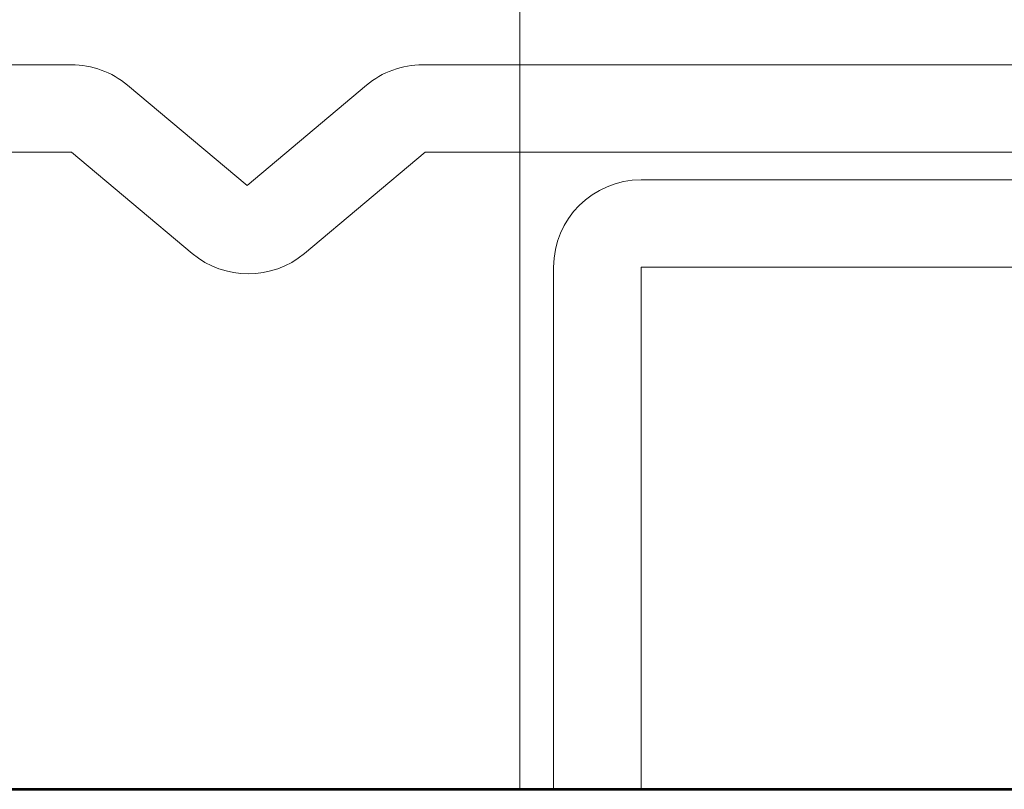
# Model space of a CAD drawing. Units: inches. Extents: x -242 to 1166, y -110 to 173.
# Drawn here: x 240 to 241, y 0 to 1 of the extents above; entities that cross this region are included whole.
import ezdxf

# ---------------------------------------------------------------- set-up
doc = ezdxf.new("R2010")
doc.units = ezdxf.units.IN
doc.header["$LTSCALE"] = 0.5
doc.header["$MEASUREMENT"] = 0
for name, color, linetype, lineweight in [('005 DAW-COLATERAL METERIAL', 9, 'Continuous', 9), ('008 DAW-HARDWARE', 151, 'Continuous', 13), ('100 DAW-BORDER', 8, 'Continuous', 53)]:
    doc.layers.add(name, color=color, linetype=linetype, lineweight=lineweight)

# ---------------------------------------------------------------- blocks, each defined once
blk = doc.blocks.new('*U328')
at = {"layer": '005 DAW-COLATERAL METERIAL'}
blk.add_line((2.938, 0), (-2.938, 0), dxfattribs=at)
at = {"layer": '008 DAW-HARDWARE'}
blk.add_line((-0.71347, 0), (-0.71347, 0.871), dxfattribs=at)

msp = doc.modelspace()

# ---------------------------------------------------------------- linework, layer by layer
at = {"layer": '008 DAW-HARDWARE'}
for p, q in [((239.96823, 0.4973597), (239.15677, 0.4973597)), ((241.0992221, 0.4973597), (240.2092724, 0.4973597)), ((240.0067973, 0.4833223), (240.0887512, 0.4145548)), ((240.0887512, 0.4145548), (240.1707052, 0.4833223)), ((239.1567657, 0.4373597), (239.9682343, 0.4373597)), ((240.0510636, 0.3678576), (239.9682343, 0.4373597)), ((240.2110274, 0.4373597), (240.1281981, 0.3678576)), ((240.2110274, 0.4373597), (241.0992221, 0.4373597))]:
    msp.add_line(p, q, dxfattribs=at)
msp.add_lwpolyline([(241.0111247, 0), (240.9511247, 0), (240.9511247, 0.358358), (240.3591247, 0.358358), (240.3591247, 0), (240.2991247, 0), (240.2991247, 0.358358, -0.41421356), (240.3591247, 0.418358), (240.9511247, 0.418358, -0.41421356), (241.0111247, 0.358358)], format="xyb", close=True, dxfattribs=at)
for centre, start, end in [((239.96823, 0.4373597), 50, 90), ((240.2092724, 0.4373597), 90, 130), ((240.0896309, 0.4138203), 230, 310)]:
    msp.add_arc(centre, 0.06, start, end, dxfattribs=at)
at = {"layer": '100 DAW-BORDER'}
msp.add_line((236.3125, 0), (242.8125, 0), dxfattribs=at)

# ---------------------------------------------------------------- block references
at = {"layer": '008 DAW-HARDWARE', "xscale": -1}
msp.add_blockref('*U328', (239.5625, 0), dxfattribs=at)

doc.saveas('drawing.dxf')
